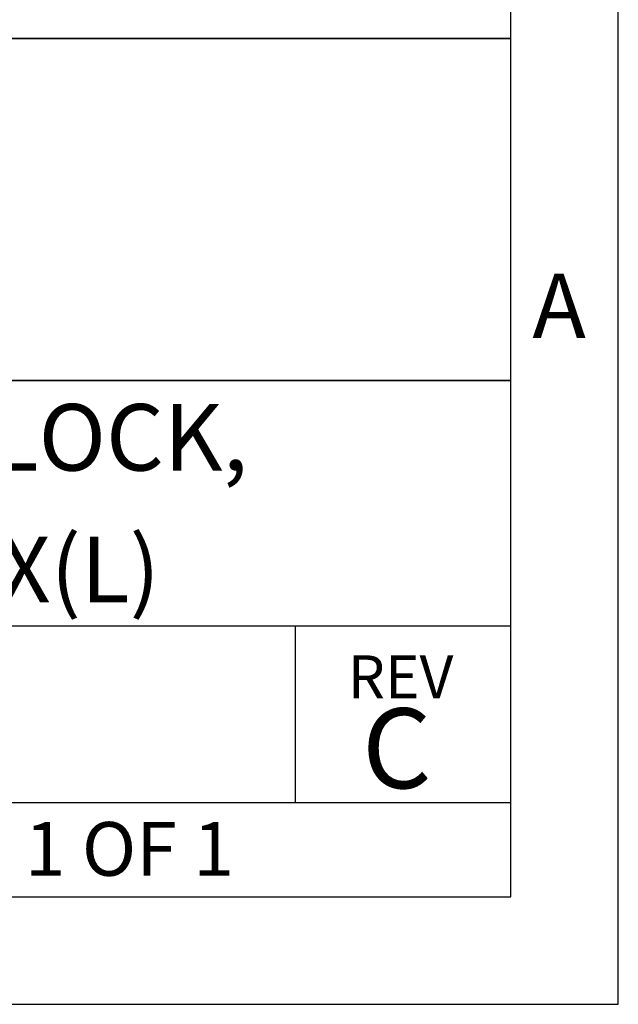
# Model space of a CAD drawing. Units: inches. Extents: x 0.2 to 21.8, y 0.7 to 16.3.
# Drawn here: x 20.4 to 21.8, y 0.7 to 3 of the extents above; entities that cross this region are included whole.
import ezdxf

# ---------------------------------------------------------------- set-up
doc = ezdxf.new("R2010")
doc.units = ezdxf.units.IN
doc.header["$MEASUREMENT"] = 0
for name, color, linetype in [('Default', 7, 'Continuous'), ('DWGOCC_FORMAT', 7, 'Continuous'), ('FORMAT', 7, 'Continuous'), ('TEXT', 7, 'Continuous'), ('TITLE', 7, 'Continuous')]:
    doc.layers.add(name, color=color, linetype=linetype)

# ---------------------------------------------------------------- blocks, each defined once
blk = doc.blocks.new('SE15')
at = {"layer": 'DWGOCC_FORMAT', "color": 7, "linetype": 'Continuous'}
for p, q in [((21.5, 2.9314), (17.875, 2.9314)), ((21.5, 2.1354), (21.5, 2.9314)), ((17.875, 2.1354), (21.5, 2.1354))]:
    blk.add_line(p, q, dxfattribs=at)

msp = doc.modelspace()

# ---------------------------------------------------------------- linework, layer by layer
at = {"layer": 'Default', "color": 7, "linetype": 'Continuous'}
for p, q in [((21.75, 0.685), (21.75, 16.315)), ((21.5, 0.935), (21.5, 16.065)), ((0.5, 0.935), (21.5, 0.935)), ((0.25, 0.685), (21.75, 0.685))]:
    msp.add_line(p, q, dxfattribs=at)
at = {"layer": 'FORMAT', "color": 7, "linetype": 'Continuous'}
for p, q in [((13.4528, 2.9314), (21.3855, 2.9314)), ((13.5018, 2.9314), (21.5, 2.9314)), ((17.875, 2.1363), (21.5, 2.1363)), ((17.875, 1.5651), (21.5, 1.5651)), ((21, 1.1541), (21, 1.5651)), ((15.2781, 1.1541), (21.5, 1.1541))]:
    msp.add_line(p, q, dxfattribs=at)

# ---------------------------------------------------------------- block references
at = {"layer": 'Default'}
msp.add_blockref('SE15', (0, 0), dxfattribs=at)

# ---------------------------------------------------------------- texts
at = {"layer": 'FORMAT', "insert": (21.1211, 1.3965), "char_height": 0.1, "width": 0.277404, "attachment_point": 7}
msp.add_mtext('{\\fSolid Edge ANSI|b0||i0||c0|p34;\\C7;\\H0.1;\\W1.;REV}', dxfattribs=at)
at = {"layer": 'TEXT', "attachment_point": 7}
for s, insert, char_height, width in [('{\\fArial|b0||i0||c0|p34;\\C7;\\H0.15;\\W1.;A}', (21.5502, 2.2343), 0.15, 0.17867), ('{\\fArial|b0||i0||c0|p34;\\C7;\\H0.125;\\W1.;1 OF 1}', (20.3703, 0.9839), 0.125, 0.594648)]:
    msp.add_mtext(s, dxfattribs=dict(at, insert=insert, char_height=char_height, width=width))
at = {"layer": 'TITLE', "insert": (19.807, 1.8505), "char_height": 0.152778, "width": 2.357272, "attachment_point": 5, "line_spacing_factor": 0.4}
msp.add_mtext('{\\fArial|b0||i0||c0|p34;\\C7;\\H0.1546854401;\\W1.;PATCH PANEL BLOCK,   \\P}{\\fArial|b0||i0||c0|p34;\\C7;\\H0.1546854401;\\W1.;\\P}{\\fArial|b0||i0||c0|p34;\\C7;\\H0.1527777778;\\W1.;\\T1.;\\P}{\\fArial|b0||i0||c0|p34;\\C7;\\H0.1527777778;\\W1.;\\T1.;DCCXXX/110SIX(L)}', dxfattribs=at)
at = {"layer": 'TITLE', "insert": (21.2353, 1.1875), "char_height": 0.18592, "width": 0.230922, "attachment_point": 8}
msp.add_mtext('{\\fArial|b0||i0||c0|p34;\\C7;\\H0.1859200001;\\W1.;C}', dxfattribs=at)

doc.saveas('drawing.dxf')
